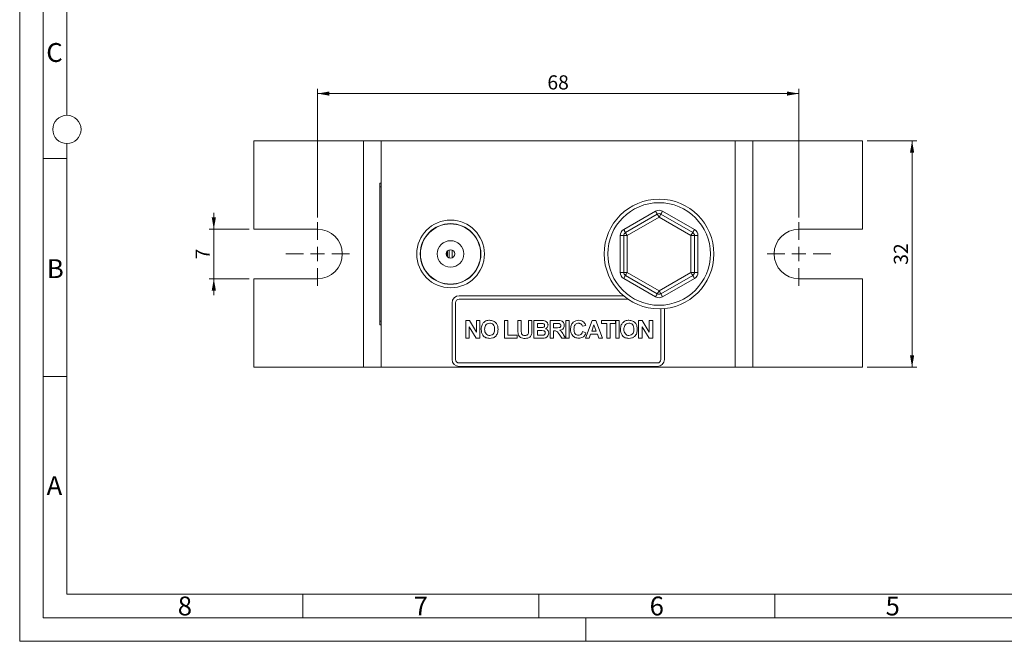
# Model space of a CAD drawing. Units: millimetres. Extents: x 0 to 420, y 0 to 297.
# Drawn here: x 0 to 209, y 0 to 132 of the extents above; entities that cross this region are included whole.
import ezdxf

# ---------------------------------------------------------------- set-up
doc = ezdxf.new("R2010")
doc.units = ezdxf.units.MM
doc.linetypes.add('SLD-Durchgehend', pattern=[0])
doc.styles.add('SLDTEXTSTYLE0', font='ARIAL.TTF', dxfattribs={"width": 0.948})
doc.dimstyles.new('SLDDIMSTYLE1', dxfattribs={"dimtxt": 3, "dimasz": 2.5, "dimexe": 0, "dimexo": 0.0625, "dimgap": 0.75, "dimtad": 1, "dimdec": 3, "dimlfac": 0.666667, "dimrnd": 1e-09, "dimzin": 12, "dimdsep": 46, "dimtxsty": 'SLDTEXTSTYLE0', "dimsah": 1, "dimcen": 0.09, "dimadec": 0, "dimazin": 3, "dimtfac": 1, "dimtdec": 3, "dimtofl": 0, "dimtmove": 0, "dimatfit": 3, "dimfxl": 1, "dimfrac": 2, "dimtolj": 1, "dimtzin": 12, "dimarcsym": 0})
doc.dimstyles.new('SLDDIMSTYLE2', dxfattribs={"dimtxt": 3, "dimasz": 2.5, "dimexe": 0, "dimexo": 0.0625, "dimgap": 0.75, "dimtad": 1, "dimdec": 3, "dimlfac": 0.666667, "dimrnd": 1e-09, "dimzin": 12, "dimdsep": 46, "dimtxsty": 'SLDTEXTSTYLE0', "dimsah": 1, "dimcen": 0.09, "dimadec": 0, "dimazin": 3, "dimtfac": 1, "dimtdec": 3, "dimtmove": 0, "dimatfit": 0, "dimfxl": 1, "dimfrac": 2, "dimtolj": 1, "dimtzin": 12, "dimarcsym": 0})

# ---------------------------------------------------------------- blocks, each defined once
blk = doc.blocks.new('_D_7')
at = {"color": 7, "linetype": 'SLD-Durchgehend', "lineweight": 0}
for p, q in [((41.14, 87.35), (41.14, 90.85)), ((48.62, 87.35), (40.14, 87.35)), ((41.14, 87.35), (41.14, 76.85)), ((48.62, 76.85), (40.14, 76.85)), ((41.14, 76.85), (41.14, 73.35))]:
    blk.add_line(p, q, dxfattribs=at)
for points in [[(41.14, 87.35), (41.58, 89.85), (40.7, 89.85)], [(41.14, 76.85), (40.7, 74.35), (41.58, 74.35)]]:
    blk.add_solid(points, dxfattribs=at)
at = {"color": 7, "linetype": 'SLD-Durchgehend', "lineweight": 0, "insert": (37.27, 80.96), "char_height": 3, "attachment_point": 1, "rotation": 90, "style": 'SLDTEXTSTYLE0'}
blk.add_mtext('7', dxfattribs=at)
blk = doc.blocks.new('_D_8')
at = {"color": 7, "linetype": 'SLD-Durchgehend', "lineweight": 0}
for p, q in [((63.12, 89.85), (63.12, 117.1)), ((165.12, 89.85), (165.12, 117.1)), ((63.12, 116.1), (165.12, 116.1))]:
    blk.add_line(p, q, dxfattribs=at)
for points in [[(63.12, 116.1), (65.62, 115.66), (65.62, 116.54)], [(165.12, 116.1), (162.62, 116.54), (162.62, 115.66)]]:
    blk.add_solid(points, dxfattribs=at)
at = {"color": 7, "linetype": 'SLD-Durchgehend', "lineweight": 0, "insert": (111.83, 119.97), "char_height": 3, "attachment_point": 1, "style": 'SLDTEXTSTYLE0'}
blk.add_mtext('68', dxfattribs=at)
blk = doc.blocks.new('_D_9')
at = {"color": 7, "linetype": 'SLD-Durchgehend', "lineweight": 0}
for p, q in [((179.62, 106.1), (190.12, 106.1)), ((189.12, 106.1), (189.12, 58.1)), ((179.62, 58.1), (190.12, 58.1))]:
    blk.add_line(p, q, dxfattribs=at)
for points in [[(189.12, 106.1), (188.68, 103.6), (189.56, 103.6)], [(189.12, 58.1), (189.56, 60.6), (188.68, 60.6)]]:
    blk.add_solid(points, dxfattribs=at)
at = {"color": 7, "linetype": 'SLD-Durchgehend', "lineweight": 0, "insert": (185.25, 79.81), "char_height": 3, "attachment_point": 1, "rotation": 90, "style": 'SLDTEXTSTYLE0'}
blk.add_mtext('32', dxfattribs=at)
blk = doc.blocks.new('SW_CENTERMARKSYMBOL_0')
at = {"color": 0, "linetype": 'SLD-Durchgehend', "lineweight": 0}
for p, q in [((0, 3), (0, 6.75)), ((-3, 0), (-6.75, 0)), ((0, 0), (-1.5, 0)), ((0, 0), (0, 1.5)), ((0, 0), (0, -1.5)), ((0, 0), (1.5, 0)), ((3, 0), (6.75, 0)), ((0, -3), (0, -6.75))]:
    blk.add_line(p, q, dxfattribs=at)
blk = doc.blocks.new('SW_CENTERMARKSYMBOL_1')
at = {"color": 0, "linetype": 'SLD-Durchgehend', "lineweight": 0}
for p, q in [((0, 3), (0, 6.75)), ((-3, 0), (-6.75, 0)), ((0, 0), (-1.5, 0)), ((0, 0), (0, 1.5)), ((0, 0), (0, -1.5)), ((0, 0), (1.5, 0)), ((3, 0), (6.75, 0)), ((0, -3), (0, -6.75))]:
    blk.add_line(p, q, dxfattribs=at)

msp = doc.modelspace()

# ---------------------------------------------------------------- linework, layer by layer
at = {"color": 7, "linetype": 'SLD-Durchgehend', "lineweight": 0}
for p, q in [((0, 0), (0, 297)), ((5, 292), (5, 5)), ((10, 185.5), (10, 111.5)), ((10, 105.5), (10, 10)), ((10, 102.332), (5, 102.332)), ((10, 56.166), (5, 56.166)), ((10, 10), (410, 10)), ((60, 10), (60, 5)), ((110, 10), (110, 5)), ((160, 10), (160, 5)), ((5, 5), (415, 5)), ((120, 5), (120, 0)), ((0, 0), (420, 0))]:
    msp.add_line(p, q, dxfattribs=at)
at = {"color": 7, "linetype": 'SLD-Durchgehend', "lineweight": 15}
for p, q in [((49.623, 106.1017), (49.623, 87.3517)), ((49.623, 106.1017), (72.873, 106.1017)), ((72.873, 58.1017), (72.873, 106.1017)), ((72.873, 106.1017), (76.623, 106.1017)), ((151.623, 106.1017), (76.623, 106.1017)), ((76.623, 106.1017), (76.623, 58.1017)), ((151.623, 106.1017), (151.623, 58.1017)), ((151.623, 106.1017), (155.373, 106.1017)), ((155.373, 106.1017), (155.373, 58.1017)), ((155.373, 106.1017), (178.623, 106.1017)), ((178.623, 106.1017), (178.623, 87.3517)), ((76.323, 97.1017), (76.623, 97.1017)), ((76.323, 96.3517), (76.323, 97.1017)), ((76.623, 96.3517), (76.323, 96.3517)), ((76.323, 96.3517), (76.323, 67.8517)), ((127.998, 87.2979), (134.748, 91.195)), ((128.373, 86.6484), (135.123, 90.5455)), ((135.498, 89.896), (128.748, 85.9988)), ((142.248, 85.9988), (135.498, 89.896)), ((135.873, 90.5455), (142.623, 86.6484)), ((136.248, 91.195), (142.998, 87.2979)), ((63.123, 87.3517), (49.623, 87.3517)), ((127.248, 78.2046), (127.248, 85.9988)), ((127.248, 85.9988), (127.998, 85.9988)), ((127.998, 78.2046), (127.998, 85.9988)), ((127.998, 85.9988), (128.748, 85.9988)), ((128.748, 85.9988), (128.748, 78.2046)), ((142.248, 78.2046), (142.248, 85.9988)), ((142.248, 85.9988), (142.998, 85.9988)), ((142.998, 85.9988), (142.998, 78.2046)), ((142.998, 85.9988), (143.748, 85.9988)), ((143.748, 85.9988), (143.748, 78.2046)), ((178.623, 87.3517), (165.123, 87.3517)), ((90.498, 82.494), (90.498, 81.7094)), ((90.6271, 82.6903), (90.6271, 81.5131)), ((90.6274, 82.6906), (90.6274, 81.5128)), ((91.0137, 82.9523), (91.0137, 81.2512)), ((91.0142, 82.9524), (91.0142, 81.251)), ((91.6535, 82.9327), (91.6535, 81.2707)), ((91.6543, 82.9324), (91.6543, 81.271)), ((127.248, 78.2046), (127.998, 78.2046)), ((127.998, 78.2046), (128.748, 78.2046)), ((135.123, 73.658), (128.373, 77.5551)), ((128.748, 78.2046), (135.498, 74.3075)), ((135.498, 74.3075), (142.248, 78.2046)), ((142.623, 77.5551), (135.873, 73.658)), ((142.248, 78.2046), (142.998, 78.2046)), ((142.998, 78.2046), (143.748, 78.2046)), ((49.623, 76.8517), (49.623, 58.1017)), ((49.623, 76.8517), (63.123, 76.8517)), ((134.748, 73.0085), (127.998, 76.9056)), ((142.998, 76.9056), (136.248, 73.0085)), ((165.123, 76.8517), (178.623, 76.8517)), ((178.623, 76.8517), (178.623, 58.1017)), ((127.9602, 73.2517), (93.123, 73.2517)), ((91.623, 71.7517), (91.623, 59.7517)), ((92.373, 71.7517), (92.373, 59.7517)), ((136.623, 59.7517), (136.623, 70.5313)), ((76.323, 67.8517), (76.623, 67.8517)), ((76.323, 67.1017), (76.323, 67.8517)), ((76.623, 67.1017), (76.323, 67.1017)), ((94.5576, 68.0017), (95.311, 68.0017)), ((94.5576, 64.2517), (94.5576, 68.0017)), ((95.311, 68.0017), (96.8172, 65.5378)), ((96.8172, 68.0017), (97.5384, 68.0017)), ((96.8172, 65.5378), (96.8172, 68.0017)), ((97.5384, 68.0017), (97.5384, 64.2517)), ((102.7499, 68.0017), (103.471, 68.0017)), ((102.7499, 64.2517), (102.7499, 68.0017)), ((103.471, 68.0017), (103.471, 64.8767)), ((105.5768, 68.0017), (106.298, 68.0017)), ((105.5768, 66.0095), (105.5768, 68.0017)), ((106.298, 68.0017), (106.298, 65.9667)), ((107.8364, 68.0017), (108.5576, 68.0017)), ((107.8364, 65.9232), (107.8364, 68.0017)), ((108.5576, 68.0017), (108.5576, 66.0403)), ((108.9807, 68.0017), (110.4913, 68.0017)), ((108.9807, 64.2517), (108.9807, 68.0017)), ((109.7018, 67.3767), (109.7018, 66.5113)), ((110.1593, 67.3767), (109.7018, 67.3767)), ((112.3845, 68.0017), (113.9583, 68.0017)), ((112.3845, 64.2517), (112.3845, 68.0017)), ((113.7186, 67.3767), (113.1057, 67.3767)), ((113.1057, 67.3767), (113.1057, 66.4633)), ((115.7403, 68.0017), (116.4614, 68.0017)), ((115.7403, 64.2517), (115.7403, 68.0017)), ((116.4614, 68.0017), (116.4614, 64.2517)), ((119.9614, 66.944), (119.2403, 66.7998)), ((119.9037, 64.2517), (121.3213, 68.0017)), ((121.7066, 67.0883), (121.2153, 65.7421)), ((121.3213, 68.0017), (122.0852, 68.0017)), ((122.1994, 65.7421), (121.7066, 67.0883)), ((122.0852, 68.0017), (123.5095, 64.2517)), ((123.3076, 68.0017), (126.2403, 68.0017)), ((123.3076, 67.3767), (123.3076, 68.0017)), ((124.4134, 67.3767), (123.3076, 67.3767)), ((124.4134, 64.2517), (124.4134, 67.3767)), ((126.2403, 67.3767), (125.1345, 67.3767)), ((125.1345, 67.3767), (125.1345, 64.2517)), ((126.2403, 68.0017), (126.2403, 67.3767)), ((126.3268, 68.0017), (127.048, 68.0017)), ((126.3268, 64.2517), (126.3268, 68.0017)), ((127.048, 68.0017), (127.048, 64.2517)), ((131.1634, 68.0017), (131.9168, 68.0017)), ((131.1634, 64.2517), (131.1634, 68.0017)), ((131.9168, 68.0017), (133.423, 65.5378)), ((133.423, 68.0017), (134.1441, 68.0017)), ((133.423, 65.5378), (133.423, 68.0017)), ((134.1441, 68.0017), (134.1441, 64.2517)), ((96.7624, 64.2517), (95.2787, 66.6781)), ((95.2787, 66.6781), (95.2787, 64.2517)), ((103.471, 64.8767), (105.3941, 64.8767)), ((105.3941, 64.8767), (105.3941, 64.2517)), ((109.7018, 66.5113), (110.2239, 66.5113)), ((109.7018, 65.8863), (109.7018, 64.8767)), ((110.3441, 65.8863), (109.7018, 65.8863)), ((109.7018, 64.8767), (110.438, 64.8767)), ((113.1057, 66.4633), (113.6863, 66.4633)), ((113.2672, 65.8383), (113.1057, 65.8383)), ((113.1057, 65.8383), (113.1057, 64.2517)), ((114.859, 64.2517), (114.3256, 65.1028)), ((115.2473, 64.9939), (115.7018, 64.2517)), ((119.2884, 65.646), (120.0095, 65.4056)), ((120.9892, 65.1171), (120.673, 64.2517)), ((122.4285, 65.1171), (120.9892, 65.1171)), ((121.2153, 65.7421), (122.1994, 65.7421)), ((122.7448, 64.2517), (122.4285, 65.1171)), ((133.3681, 64.2517), (131.8845, 66.6781)), ((131.8845, 66.6781), (131.8845, 64.2517)), ((95.2787, 64.2517), (94.5576, 64.2517)), ((97.5384, 64.2517), (96.7624, 64.2517)), ((105.3941, 64.2517), (102.7499, 64.2517)), ((110.2502, 64.2517), (108.9807, 64.2517)), ((113.1057, 64.2517), (112.3845, 64.2517)), ((115.7018, 64.2517), (114.859, 64.2517)), ((116.4614, 64.2517), (115.7403, 64.2517)), ((120.673, 64.2517), (119.9037, 64.2517)), ((123.5095, 64.2517), (122.7448, 64.2517)), ((125.1345, 64.2517), (124.4134, 64.2517)), ((127.048, 64.2517), (126.3268, 64.2517)), ((131.8845, 64.2517), (131.1634, 64.2517)), ((134.1441, 64.2517), (133.3681, 64.2517)), ((93.123, 59.0017), (135.123, 59.0017)), ((49.623, 58.1017), (72.873, 58.1017)), ((76.623, 58.1017), (72.873, 58.1017)), ((151.623, 58.1017), (76.623, 58.1017)), ((93.123, 58.2517), (135.123, 58.2517)), ((155.373, 58.1017), (151.623, 58.1017)), ((155.373, 58.1017), (178.623, 58.1017))]:
    msp.add_line(p, q, dxfattribs=at)
at = {"color": 8, "linetype": 'SLD-Durchgehend', "lineweight": 15}
for p, q in [((128.942, 72.5017), (93.123, 72.5017)), ((135.873, 59.7517), (135.873, 70.4828))]:
    msp.add_line(p, q, dxfattribs=at)
at = {"color": 7, "linetype": 'SLD-Durchgehend', "lineweight": 15, "flags": 128}
for points in [[(135.123, 90.5455), (135.1158, 90.558), (135.0944, 90.5949), (135.0598, 90.6549), (135.0131, 90.7357), (134.9563, 90.8341), (134.8915, 90.9464), (134.8211, 91.0683), (134.748, 91.195)], [(135.498, 89.896), (135.4248, 90.0227), (135.3545, 90.1445), (135.2896, 90.2568), (135.2328, 90.3552), (135.1862, 90.436), (135.1515, 90.496), (135.1302, 90.533), (135.123, 90.5455)], [(135.498, 89.896), (135.5711, 90.0227), (135.6415, 90.1445), (135.7063, 90.2568), (135.7631, 90.3552), (135.8098, 90.436), (135.8444, 90.496), (135.8658, 90.533), (135.873, 90.5455)], [(135.873, 90.5455), (135.8802, 90.558), (135.9015, 90.5949), (135.9362, 90.6549), (135.9828, 90.7357), (136.0396, 90.8341), (136.1045, 90.9464), (136.1748, 91.0683), (136.248, 91.195)], [(128.373, 86.6484), (128.3658, 86.6608), (128.3444, 86.6978), (128.3098, 86.7578), (128.2631, 86.8386), (128.2063, 86.937), (128.1415, 87.0493), (128.0711, 87.1712), (127.998, 87.2979)], [(128.748, 85.9988), (128.6748, 86.1256), (128.6045, 86.2474), (128.5396, 86.3597), (128.4828, 86.4581), (128.4362, 86.5389), (128.4015, 86.5989), (128.3802, 86.6359), (128.373, 86.6484)], [(142.248, 85.9988), (142.3211, 86.1256), (142.3915, 86.2474), (142.4563, 86.3597), (142.5131, 86.4581), (142.5598, 86.5389), (142.5944, 86.5989), (142.6158, 86.6359), (142.623, 86.6484)], [(142.623, 86.6484), (142.6302, 86.6608), (142.6515, 86.6978), (142.6862, 86.7578), (142.7328, 86.8386), (142.7896, 86.937), (142.8545, 87.0493), (142.9248, 87.1712), (142.998, 87.2979)], [(127.998, 76.9056), (128.0711, 77.0323), (128.1415, 77.1541), (128.2063, 77.2664), (128.2631, 77.3649), (128.3098, 77.4456), (128.3444, 77.5057), (128.3658, 77.5426), (128.373, 77.5551)], [(128.373, 77.5551), (128.3802, 77.5676), (128.4015, 77.6045), (128.4362, 77.6646), (128.4828, 77.7453), (128.5396, 77.8438), (128.6045, 77.9561), (128.6748, 78.0779), (128.748, 78.2046)], [(142.623, 77.5551), (142.6158, 77.5676), (142.5944, 77.6045), (142.5598, 77.6646), (142.5131, 77.7453), (142.4563, 77.8438), (142.3915, 77.9561), (142.3211, 78.0779), (142.248, 78.2046)], [(142.998, 76.9056), (142.9248, 77.0323), (142.8545, 77.1541), (142.7896, 77.2664), (142.7328, 77.3649), (142.6862, 77.4456), (142.6515, 77.5057), (142.6302, 77.5426), (142.623, 77.5551)], [(134.748, 73.0085), (134.8211, 73.1352), (134.8915, 73.257), (134.9563, 73.3693), (135.0131, 73.4677), (135.0598, 73.5485), (135.0944, 73.6085), (135.1158, 73.6455), (135.123, 73.658)], [(135.123, 73.658), (135.1302, 73.6705), (135.1515, 73.7074), (135.1862, 73.7674), (135.2328, 73.8482), (135.2896, 73.9466), (135.3545, 74.0589), (135.4248, 74.1808), (135.498, 74.3075)], [(135.873, 73.658), (135.8658, 73.6705), (135.8444, 73.7074), (135.8098, 73.7674), (135.7631, 73.8482), (135.7063, 73.9466), (135.6415, 74.0589), (135.5711, 74.1808), (135.498, 74.3075)], [(136.248, 73.0085), (136.1748, 73.1352), (136.1045, 73.257), (136.0396, 73.3693), (135.9828, 73.4677), (135.9362, 73.5485), (135.9015, 73.6085), (135.8802, 73.6455), (135.873, 73.658)]]:
    msp.add_lwpolyline(points, dxfattribs=at)
at = {"color": 7, "linetype": 'SLD-Durchgehend', "lineweight": 0}
msp.add_circle((10, 108.5), 3, dxfattribs=at)
at = {"color": 7, "linetype": 'SLD-Durchgehend', "lineweight": 15}
for centre, radius in [((135.498, 82.1017), 11.625), ((135.498, 82.1017), 10.875), ((91.308, 82.1017), 7.1745), ((91.308, 82.1017), 6.4245), ((91.308, 82.1017), 6.375), ((91.308, 82.1017), 2.8173), ((91.308, 82.1017), 0.9)]:
    msp.add_circle(centre, radius, dxfattribs=at)
for centre, radius, start, end in [((135.498, 89.896), 1.5, 60, 120), ((135.498, 89.896), 0.75, 60, 120), ((63.123, 82.1017), 5.25, 270, 90), ((128.748, 85.9988), 1.5, 120, 180), ((128.748, 85.9988), 0.75, 120, 180), ((142.248, 85.9988), 0.75, 360, 60), ((142.248, 85.9988), 1.5, 0, 60), ((165.123, 82.1017), 5.25, 90, 270), ((128.748, 78.2046), 1.5, 180, 240), ((128.748, 78.2046), 0.75, 180, 240), ((142.248, 78.2046), 0.75, 300, 0), ((142.248, 78.2046), 1.5, 300, 0), ((93.123, 71.7517), 1.5, 90, 180), ((135.498, 74.3075), 0.75, 240, 300), ((93.123, 71.7517), 0.75, 90, 180), ((135.498, 74.3075), 1.5, 240, 300), ((93.123, 59.7517), 1.5, 180, 270), ((93.123, 59.7517), 0.75, 180, 270), ((135.123, 59.7517), 0.75, 270, 0), ((135.123, 59.7517), 1.5, 270, 0)]:
    msp.add_arc(centre, radius, start, end, dxfattribs=at)
for points, knots in [([(97.8172, 66.1042), (97.8223, 66.2871), (97.8314, 66.6137), (97.9379, 66.9219), (97.9847, 67.0575)], [0, 0, 0, 0, 0.56017033, 1, 1, 1, 1]), ([(97.9847, 67.0575), (98.0956, 67.257), (98.2935, 67.6134), (98.6456, 67.8142), (98.8005, 67.9026)], [0, 0, 0, 0, 0.55995612, 1, 1, 1, 1]), ([(99.5998, 67.4248), (99.4214, 67.4042), (99.0651, 67.3632), (98.589, 66.876), (98.5576, 66.4125), (98.5384, 66.129)], [0, 0, 0, 0, 0.28027785, 0.55987669, 1, 1, 1, 1]), ([(98.8005, 67.9026), (98.9442, 67.9513), (99.201, 68.0384), (99.4716, 68.0463), (99.5908, 68.0498)], [0, 0, 0, 0, 0.55956445, 1, 1, 1, 1]), ([(99.5908, 68.0498), (99.8702, 68.0232), (100.4279, 67.9702), (101.0488, 67.44), (101.3397, 66.7763), (101.3632, 66.34), (101.3749, 66.1215)], [0, 0, 0, 0, 0.27983086, 0.558669, 0.77900564, 1, 1, 1, 1]), ([(100.6537, 66.1395), (100.6461, 66.316), (100.6308, 66.6677), (100.4039, 67.123), (100.0164, 67.3897), (99.7388, 67.4131), (99.5998, 67.4248)], [0, 0, 0, 0, 0.28108724, 0.56001335, 0.77969116, 1, 1, 1, 1]), ([(110.8399, 67.364), (110.7129, 67.3688), (110.4861, 67.3776), (110.2592, 67.377), (110.1593, 67.3767)], [0, 0, 0, 0, 0.559950505, 1, 1, 1, 1]), ([(110.4913, 68.0017), (110.6562, 68.0011), (110.9848, 67.9997), (111.4859, 67.9088), (111.7978, 67.608), (111.9433, 67.3074), (111.9554, 67.1413), (111.9614, 67.0582)], [0, 0, 0, 0, 0.25124874, 0.50078674, 0.74937423, 0.87464241, 1, 1, 1, 1]), ([(110.8016, 66.5241), (110.8642, 66.535), (110.9893, 66.5566), (111.1404, 66.6576), (111.2291, 66.8001), (111.2365, 66.9), (111.2403, 66.95)], [0, 0, 0, 0, 0.28049447, 0.55992567, 0.77975134, 1, 1, 1, 1]), ([(111.2403, 66.95), (111.235, 67.01), (111.2245, 67.1297), (111.0878, 67.311), (110.9339, 67.3439), (110.8399, 67.364)], [0, 0, 0, 0, 0.28107131, 0.56109263, 1, 1, 1, 1]), ([(111.9614, 67.0582), (111.9533, 66.9639), (111.9372, 66.7754), (111.7825, 66.464), (111.5781, 66.3277), (111.4536, 66.2447)], [0, 0, 0, 0, 0.28092146, 0.56181731, 1, 1, 1, 1]), ([(113.6863, 66.4633), (113.8987, 66.4561), (114.164, 66.447), (114.4735, 66.5294), (114.6016, 66.6285), (114.682, 66.7707), (114.6888, 66.8767), (114.6922, 66.9298)], [0, 0, 0, 0, 0.50090786, 0.62571761, 0.75036498, 0.87502129, 1, 1, 1, 1]), ([(114.2918, 67.3647), (114.1849, 67.3693), (113.9939, 67.3775), (113.8028, 67.377), (113.7186, 67.3767)], [0, 0, 0, 0, 0.55992123, 1, 1, 1, 1]), ([(113.9583, 68.0017), (114.1286, 67.999), (114.468, 67.9936), (114.9022, 67.9038), (115.1668, 67.6798), (115.3622, 67.3932), (115.3929, 67.1347), (115.4134, 66.9628)], [0, 0, 0, 0, 0.25113818, 0.50053773, 0.62574267, 0.75105436, 1, 1, 1, 1]), ([(114.6922, 66.9298), (114.6872, 66.9909), (114.6771, 67.1131), (114.5401, 67.2981), (114.3859, 67.3395), (114.2918, 67.3647)], [0, 0, 0, 0, 0.2810851, 0.56128104, 1, 1, 1, 1]), ([(115.4134, 66.9628), (115.401, 66.818), (115.3765, 66.5289), (115.1323, 66.1869), (114.8067, 65.9986), (114.5842, 65.9538), (114.4729, 65.9314)], [0, 0, 0, 0, 0.27994293, 0.55897365, 0.77918321, 1, 1, 1, 1]), ([(116.7403, 66.1185), (116.7571, 66.394), (116.7906, 66.9433), (117.2117, 67.6172), (117.8281, 67.9992), (118.2601, 68.0329), (118.4763, 68.0498)], [0, 0, 0, 0, 0.28068813, 0.55962159, 0.77953508, 1, 1, 1, 1]), ([(118.426, 67.4248), (118.3138, 67.4162), (118.0897, 67.399), (117.7929, 67.2234), (117.4908, 66.828), (117.4736, 66.4433), (117.4614, 66.1733)], [0, 0, 0, 0, 0.18714988, 0.3739803, 0.56073787, 1, 1, 1, 1]), ([(119.2403, 66.7998), (119.2071, 66.8994), (119.1406, 67.0983), (118.9199, 67.3011), (118.6719, 67.4102), (118.508, 67.4199), (118.426, 67.4248)], [0, 0, 0, 0, 0.27982983, 0.55927482, 0.77949308, 1, 1, 1, 1]), ([(118.4763, 68.0498), (118.7065, 68.033), (119.1177, 68.003), (119.4402, 67.7507), (119.5821, 67.6397)], [0, 0, 0, 0, 0.559912962, 1, 1, 1, 1]), ([(119.5821, 67.6397), (119.6774, 67.523), (119.8479, 67.3142), (119.9267, 67.0573), (119.9614, 66.944)], [0, 0, 0, 0, 0.55895863, 1, 1, 1, 1]), ([(127.3268, 66.1042), (127.3319, 66.2871), (127.341, 66.6137), (127.4475, 66.9219), (127.4943, 67.0575)], [0, 0, 0, 0, 0.56017033, 1, 1, 1, 1]), ([(127.4943, 67.0575), (127.6052, 67.257), (127.8032, 67.6134), (128.1552, 67.8142), (128.3101, 67.9026)], [0, 0, 0, 0, 0.55995612, 1, 1, 1, 1]), ([(129.1094, 67.4248), (128.931, 67.4042), (128.5747, 67.3632), (128.0986, 66.876), (128.0672, 66.4125), (128.048, 66.129)], [0, 0, 0, 0, 0.28027837, 0.55987701, 1, 1, 1, 1]), ([(128.3101, 67.9026), (128.4538, 67.9513), (128.7106, 68.0384), (128.9812, 68.0463), (129.1004, 68.0498)], [0, 0, 0, 0, 0.55956519, 1, 1, 1, 1]), ([(129.1004, 68.0498), (129.3798, 68.0232), (129.9376, 67.9702), (130.5584, 67.44), (130.8493, 66.7763), (130.8728, 66.34), (130.8845, 66.1215)], [0, 0, 0, 0, 0.27983042, 0.55866896, 0.77900562, 1, 1, 1, 1]), ([(130.1634, 66.1395), (130.1557, 66.316), (130.1404, 66.6677), (129.9135, 67.123), (129.526, 67.3897), (129.2484, 67.4131), (129.1094, 67.4248)], [0, 0, 0, 0, 0.28108743, 0.5600133, 0.77969181, 1, 1, 1, 1]), ([(99.6013, 64.2037), (99.3239, 64.2288), (98.7703, 64.279), (98.1489, 64.7979), (97.8531, 65.4542), (97.8292, 65.8873), (97.8172, 66.1042)], [0, 0, 0, 0, 0.27994282, 0.55870422, 0.77904507, 1, 1, 1, 1]), ([(98.5384, 66.129), (98.547, 65.9515), (98.5641, 65.5977), (98.7993, 65.1458), (99.1817, 64.8704), (99.4604, 64.8426), (99.5998, 64.8287)], [0, 0, 0, 0, 0.2810211, 0.56011595, 0.77993898, 1, 1, 1, 1]), ([(99.5998, 64.8287), (99.7781, 64.8517), (100.1344, 64.8977), (100.6017, 65.3932), (100.634, 65.8563), (100.6537, 66.1395)], [0, 0, 0, 0, 0.279991335, 0.559768356, 1, 1, 1, 1]), ([(101.3749, 66.1215), (101.3564, 65.8442), (101.3196, 65.2913), (100.8826, 64.6189), (100.2534, 64.2507), (99.8189, 64.2194), (99.6013, 64.2037)], [0, 0, 0, 0, 0.2805508, 0.55948812, 0.77943391, 1, 1, 1, 1]), ([(105.6504, 65.0623), (105.6245, 65.2381), (105.5782, 65.5523), (105.5772, 65.8698), (105.5768, 66.0095)], [0, 0, 0, 0, 0.55974384, 1, 1, 1, 1]), ([(107.1115, 64.2037), (106.939, 64.2068), (106.595, 64.2132), (106.136, 64.3791), (105.7955, 64.6808), (105.6988, 64.9351), (105.6504, 65.0623)], [0, 0, 0, 0, 0.2810305, 0.56040739, 0.78028295, 1, 1, 1, 1]), ([(106.298, 65.9667), (106.2974, 65.8492), (106.2964, 65.6393), (106.3178, 65.4305), (106.3273, 65.3387)], [0, 0, 0, 0, 0.56017946, 1, 1, 1, 1]), ([(106.3273, 65.3387), (106.3587, 65.25), (106.4216, 65.0726), (106.6994, 64.8578), (106.9417, 64.8397), (107.0897, 64.8287)], [0, 0, 0, 0, 0.280065042, 0.560123527, 1, 1, 1, 1]), ([(107.0897, 64.8287), (107.2224, 64.8348), (107.4215, 64.8441), (107.6456, 64.9868), (107.8113, 65.1965), (107.8306, 65.5363), (107.8345, 65.7939), (107.8364, 65.9232)], [0, 0, 0, 0, 0.24962412, 0.3745497, 0.49956136, 0.74900029, 1, 1, 1, 1]), ([(108.5576, 66.0403), (108.5621, 65.7851), (108.571, 65.2793), (108.3319, 64.5561), (107.7149, 64.2291), (107.3131, 64.2122), (107.1115, 64.2037)], [0, 0, 0, 0, 0.28221978, 0.55918935, 0.77886602, 1, 1, 1, 1]), ([(110.2239, 66.5113), (110.3318, 66.5108), (110.5245, 66.5099), (110.7169, 66.5198), (110.8016, 66.5241)], [0, 0, 0, 0, 0.56004777, 1, 1, 1, 1]), ([(111.3845, 65.371), (111.3806, 65.4263), (111.3727, 65.5369), (111.2911, 65.6862), (111.1616, 65.7938), (110.846, 65.9043), (110.5672, 65.8943), (110.3441, 65.8863)], [0, 0, 0, 0, 0.12494746, 0.24971446, 0.37443896, 0.49941614, 1, 1, 1, 1]), ([(110.438, 64.8767), (110.5402, 64.8761), (110.7227, 64.8751), (110.9043, 64.8924), (110.9841, 64.9)], [0, 0, 0, 0, 0.56018364, 1, 1, 1, 1]), ([(110.9841, 64.9), (111.0457, 64.9165), (111.1687, 64.9493), (111.305, 65.0711), (111.3765, 65.2211), (111.3818, 65.321), (111.3845, 65.371)], [0, 0, 0, 0, 0.28001369, 0.55935379, 0.77948631, 1, 1, 1, 1]), ([(112.1057, 65.3387), (112.0878, 65.193), (112.052, 64.9016), (111.8175, 64.5531), (111.5005, 64.3366), (111.273, 64.2971), (111.1591, 64.2773)], [0, 0, 0, 0, 0.27978839, 0.55945225, 0.77946096, 1, 1, 1, 1]), ([(111.4536, 66.2447), (111.5577, 66.2019), (111.7655, 66.1165), (112.044, 65.8057), (112.0823, 65.5156), (112.1057, 65.3387)], [0, 0, 0, 0, 0.28104762, 0.56161778, 1, 1, 1, 1]), ([(114.3256, 65.1028), (114.2498, 65.2056), (114.0985, 65.4109), (113.8866, 65.708), (113.5697, 65.8401), (113.3684, 65.8389), (113.2672, 65.8383)], [0, 0, 0, 0, 0.28095174, 0.56125272, 0.77943858, 1, 1, 1, 1]), ([(114.4729, 65.9314), (114.6495, 65.7831), (114.9661, 65.5174), (115.1612, 65.1543), (115.2473, 64.9939)], [0, 0, 0, 0, 0.55818728, 1, 1, 1, 1]), ([(118.4508, 64.2517), (118.1831, 64.2811), (117.6481, 64.3398), (117.0625, 64.8569), (116.7754, 65.4896), (116.752, 65.9087), (116.7403, 66.1185)], [0, 0, 0, 0, 0.27957136, 0.55870802, 0.77905234, 1, 1, 1, 1]), ([(117.4614, 66.1733), (117.4672, 66.0023), (117.4787, 65.6616), (117.6518, 65.2004), (118.0168, 64.9172), (118.2865, 64.8902), (118.4215, 64.8767)], [0, 0, 0, 0, 0.28134533, 0.56053724, 0.78008318, 1, 1, 1, 1]), ([(118.4215, 64.8767), (118.5396, 64.8885), (118.7756, 64.912), (119.133, 65.1744), (119.2294, 65.4671), (119.2884, 65.646)], [0, 0, 0, 0, 0.2804731, 0.5604539, 1, 1, 1, 1]), ([(120.0095, 65.4056), (119.9426, 65.2199), (119.8091, 64.8493), (119.2784, 64.3378), (118.7644, 64.2843), (118.4508, 64.2517)], [0, 0, 0, 0, 0.28127677, 0.56139892, 1, 1, 1, 1]), ([(129.1109, 64.2037), (128.8335, 64.2288), (128.2799, 64.279), (127.6586, 64.7979), (127.3627, 65.4542), (127.3388, 65.8873), (127.3268, 66.1042)], [0, 0, 0, 0, 0.27994247, 0.55870398, 0.77904492, 1, 1, 1, 1]), ([(128.048, 66.129), (128.0566, 65.9515), (128.0737, 65.5977), (128.3089, 65.1458), (128.6913, 64.8704), (128.97, 64.8426), (129.1094, 64.8287)], [0, 0, 0, 0, 0.281021, 0.56011611, 0.77993906, 1, 1, 1, 1]), ([(129.1094, 64.8287), (129.2877, 64.8517), (129.6441, 64.8977), (130.1114, 65.3932), (130.1436, 65.8563), (130.1634, 66.1395)], [0, 0, 0, 0, 0.27999077, 0.55976795, 1, 1, 1, 1]), ([(130.8845, 66.1215), (130.866, 65.8442), (130.8292, 65.2913), (130.3922, 64.6189), (129.7631, 64.2507), (129.3285, 64.2194), (129.1109, 64.2037)], [0, 0, 0, 0, 0.28055069, 0.55948789, 0.779434, 1, 1, 1, 1]), ([(111.1591, 64.2773), (110.9896, 64.269), (110.6868, 64.2543), (110.3836, 64.2525), (110.2502, 64.2517)], [0, 0, 0, 0, 0.5599544, 1, 1, 1, 1])]:
    msp.add_open_spline(points, degree=3, knots=knots, dxfattribs=at)

# ---------------------------------------------------------------- block references
at = {"color": 7, "linetype": 'SLD-Durchgehend', "lineweight": 0}
for name, p in [('SW_CENTERMARKSYMBOL_0', (63.123, 82.1017)), ('SW_CENTERMARKSYMBOL_1', (165.123, 82.1017))]:
    msp.add_blockref(name, p, dxfattribs=at)

# ---------------------------------------------------------------- texts
at = {"color": 7, "linetype": 'Continuous', "lineweight": 0, "char_height": 4, "attachment_point": 1, "style": 'SLDTEXTSTYLE0'}
for s, insert in [('C', (5.6317, 126.8055)), ('B', (5.7623, 80.9896)), ('A', (5.7029, 34.9896)), ('8', (33.5, 9.4896)), ('7', (83.5, 9.4896)), ('6', (133.5, 9.4896)), ('5', (183.5, 9.4896))]:
    msp.add_mtext(s, dxfattribs=dict(at, insert=insert))

# ---------------------------------------------------------------- dimensions: what is measured, and where the dimension line sits
at = {"color": 7, "linetype": 'SLD-Durchgehend', "lineweight": 0}
dim = msp.add_linear_dim(base=(165.123, 116.1017), p1=(63.123, 88.8517), p2=(165.123, 88.8517), dimstyle='SLDDIMSTYLE1', dxfattribs=at)
dim.commit()
dim.dimension.update_dxf_attribs({"geometry": '_D_8', "text_midpoint": (114.123, 116.1017), "dimtype": 160})
for base, p1, p2, dimstyle, picture, middle in [((189.1187, 58.1017), (178.623, 106.1017), (178.623, 58.1017), 'SLDDIMSTYLE1', '_D_9', (189.1187, 82.1017)), ((41.1394, 76.8517), (49.623, 87.3517), (49.623, 76.8517), 'SLDDIMSTYLE2', '_D_7', (41.1394, 82.1017))]:
    dim = msp.add_linear_dim(base=base, p1=p1, p2=p2, angle=90, dimstyle=dimstyle, dxfattribs=at)
    dim.commit()
    dim.dimension.update_dxf_attribs({"geometry": picture, "text_midpoint": middle, "dimtype": 160})

doc.saveas('drawing.dxf')
